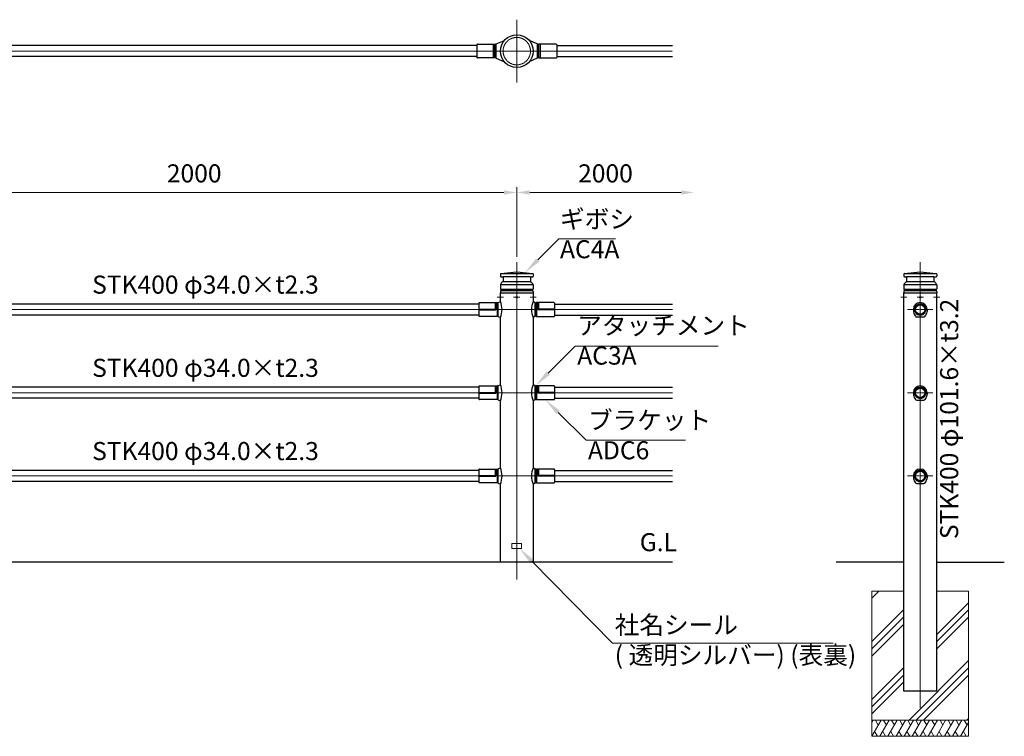
# Model space of a CAD drawing. Units: millimetres. Extents: x 141210 to 147588, y 50330 to 53685.
# Drawn here: x 144536 to 147588, y 51463 to 53685 of the extents above; entities that cross this region are included whole.
import ezdxf

# ---------------------------------------------------------------- set-up
doc = ezdxf.new("R2010")
doc.units = ezdxf.units.MM
doc.linetypes.add('AM_ISO02W050', pattern=[7.5, 6, -1.5])
doc.linetypes.add('AM_ISO08W050', pattern=[18, 12, -1.5, 3, -1.5])
for name, color, linetype, lineweight in [('AM_0', 7, 'Continuous', 30), ('AM_3', 6, 'AM_ISO02W050', 15), ('AM_5', 3, 'Continuous', 15), ('AM_7', 4, 'AM_ISO08W050', 15), ('AM_8', 1, 'Continuous', 13)]:
    doc.layers.add(name, color=color, linetype=linetype, lineweight=lineweight)
doc.styles.add('ACISOTS', font='isocp.shx', dxfattribs={"height": 1, "bigfont": 'extfont.shx'})
doc.styles.get("Standard").update_dxf_attribs({"font": 'ISOCP.SHX', "bigfont": 'EXTFONT.SHX'})
doc.dimstyles.new('AM_ISO$0', dxfattribs={"dimtxt": 3.5, "dimasz": 2.5, "dimexe": 1, "dimexo": 1, "dimgap": 1.5, "dimtad": 1, "dimdsep": 46, "dimtxsty": 'STANDARD', "dimcen": 0, "dimclrd": 256, "dimclre": 256, "dimclrt": 2, "dimadec": 0, "dimazin": 2, "dimtp": 0.1, "dimtm": 0.1, "dimtfac": 0.71, "dimtmove": 0, "dimatfit": 3, "dimfxl": 1, "dimlwd": -1, "dimlwe": -1, "dimarcsym": 0})

# ---------------------------------------------------------------- blocks, each defined once
blk = doc.blocks.new('*D410')
at = {"layer": 'AM_5'}
for p, q in [((144077, 52949.5), (144077, 53165.2)), ((144117, 53149.2), (146037, 53149.2)), ((146077, 52949.5), (146077, 53165.2))]:
    blk.add_line(p, q, dxfattribs=at)
for points in [[(144117, 53155.9), (144117, 53142.5), (144077, 53149.2)], [(146037, 53155.9), (146037, 53142.5), (146077, 53149.2)]]:
    blk.add_solid(points, dxfattribs=at)
at = {"layer": 'Defpoints', "color": 0}
for p in [(146077, 53149.2), (144077, 52933.5), (146077, 52933.5)]:
    blk.add_point(p, dxfattribs=at)
at = {"layer": 'AM_5', "color": 2, "insert": (145077, 53201.2), "char_height": 56, "attachment_point": 5}
blk.add_mtext('2000', dxfattribs=at)
blk = doc.blocks.new('*D411')
at = {"layer": 'AM_5'}
for p, q in [((146077, 52949.5), (146077, 53165.2)), ((146117, 53149.2), (146586.7, 53149.2))]:
    blk.add_line(p, q, dxfattribs=at)
for points in [[(146117, 53155.9), (146117, 53142.5), (146077, 53149.2)], [(146586.7, 53155.9), (146586.7, 53142.5), (146626.7, 53149.2)]]:
    blk.add_solid(points, dxfattribs=at)
at = {"layer": 'Defpoints', "color": 0}
for p in [(146626.7, 53149.2), (146626.7, 53149.2), (146077, 52933.5)]:
    blk.add_point(p, dxfattribs=at)
at = {"layer": 'AM_5', "color": 2, "insert": (146351.9, 53201.2), "char_height": 56, "attachment_point": 5}
blk.add_mtext('2000', dxfattribs=at)
blk = doc.blocks.new('*S561')
at = {"layer": 'AM_5', "linetype": 'Continuous'}
for p, q in [((146373.7, 51751.8), (146124, 52005.9)), ((147058.2, 51751.8), (146373.7, 51751.8))]:
    blk.add_line(p, q, dxfattribs=at)
blk.add_trace([(146129.2, 52011.1), (146118.7, 52000.8), (146084.7, 52045.9)], dxfattribs=at)
at = {"layer": 'AM_5', "color": 2, "insert": (146380.6, 51669.8), "char_height": 56, "attachment_point": 7, "style": 'ACISOTS'}
blk.add_mtext('社名シール\\P( 透明シルバー) (表裏)', dxfattribs=at)
blk = doc.blocks.new('*S562')
at = {"layer": 'AM_5', "linetype": 'Continuous'}
for p, q in [((146207.3, 53005.2), (146142.1, 52940)), ((146382.7, 53005.2), (146207.3, 53005.2))]:
    blk.add_line(p, q, dxfattribs=at)
blk.add_trace([(146136.9, 52945.2), (146147.3, 52934.8), (146102.5, 52900.4)], dxfattribs=at)
at = {"layer": 'AM_5', "color": 2, "insert": (146211, 52927.8), "char_height": 56, "attachment_point": 7, "style": 'ACISOTS'}
blk.add_mtext('ギボシ\\PAC4A', dxfattribs=at)
blk = doc.blocks.new('*S563')
at = {"layer": 'AM_5', "linetype": 'Continuous'}
for p, q in [((146291.6, 52381), (146205.1, 52467.5)), ((146600.1, 52381), (146291.6, 52381))]:
    blk.add_line(p, q, dxfattribs=at)
blk.add_trace([(146210.4, 52472.7), (146199.9, 52462.3), (146165.6, 52507.1)], dxfattribs=at)
at = {"layer": 'AM_5', "color": 2, "insert": (146297.7, 52304.6), "char_height": 56, "attachment_point": 7, "style": 'ACISOTS'}
blk.add_mtext('ブラケット\\PADC6', dxfattribs=at)
blk = doc.blocks.new('*S564')
at = {"layer": 'AM_5', "linetype": 'Continuous'}
for p, q in [((146258.2, 52673), (146174.5, 52589.3)), ((146701.2, 52673), (146258.2, 52673))]:
    blk.add_line(p, q, dxfattribs=at)
blk.add_trace([(146169.3, 52594.5), (146179.7, 52584.1), (146134.9, 52549.7)], dxfattribs=at)
at = {"layer": 'AM_5', "color": 2, "insert": (146264.4, 52598.1), "char_height": 56, "attachment_point": 7, "style": 'ACISOTS'}
blk.add_mtext('アタッチメント\\PAC3A', dxfattribs=at)

msp = doc.modelspace()

# ---------------------------------------------------------------- hatches: boundary and pattern name
at = {"layer": 'AM_8'}
h = msp.add_hatch(dxfattribs=at)
h.set_pattern_fill('_U', color=256, scale=2.5, angle=45, style=0, pattern_type=0)
h.set_pattern_definition([(45, (53920.7043, 17907.071), (-1.76776695, 1.76776695), [])])
edge = h.paths.add_edge_path()
edge.add_arc((147327.66676836, 52786.37790567), 17.00000025, 191.4591559026, 502.3576002188)
edge.add_arc((147327.66676836, 52786.37790567), 17.00000025, 142.3576002188, 191.4591559026)
edge = h.paths.add_edge_path(flags=16)
edge.add_arc((147327.66676836, 52786.37790567), 14.70000025, -217.6423997812, 11.4591559026, ccw=False)
edge.add_arc((147327.66676836, 52786.37790567), 14.70000025, 11.4591559026, 142.3576002188, ccw=False)
h = msp.add_hatch(dxfattribs=at)
h.set_pattern_fill('_U', color=256, scale=2.5, angle=45, style=0, pattern_type=0)
h.set_pattern_definition([(45, (53920.7194, 17649.0755), (-1.76776695, 1.76776695), [])])
edge = h.paths.add_edge_path()
edge.add_arc((147327.68192185, 52528.38251041), 17.00000025, 191.4591559026, 502.3576002188)
edge.add_arc((147327.68192185, 52528.38251041), 17.00000025, 142.3576002188, 191.4591559026)
edge = h.paths.add_edge_path(flags=16)
edge.add_arc((147327.68192185, 52528.38251041), 14.70000025, -217.6423997812, 11.4591559026, ccw=False)
edge.add_arc((147327.68192185, 52528.38251041), 14.70000025, 11.4591559026, 142.3576002188, ccw=False)
h = msp.add_hatch(dxfattribs=at)
h.set_pattern_fill('_U', color=256, scale=2.5, angle=45, style=0, pattern_type=0)
h.set_pattern_definition([(45, (53920.7346, 17391.0755), (-1.76776695, 1.76776695), [])])
edge = h.paths.add_edge_path()
edge.add_arc((147327.6970756, 52270.3825113), 17.00000025, 191.4591559026, 502.3576002188)
edge.add_arc((147327.6970756, 52270.3825113), 17.00000025, 142.3576002188, 191.4591559026)
edge = h.paths.add_edge_path(flags=16)
edge.add_arc((147327.6970756, 52270.3825113), 14.70000025, -217.6423997812, 11.4591559026, ccw=False)
edge.add_arc((147327.6970756, 52270.3825113), 14.70000025, 11.4591559026, 142.3576002188, ccw=False)
h = msp.add_hatch(dxfattribs=at)
h.set_pattern_fill('PLAST', color=256, scale=20, angle=45, style=0)
h.set_pattern_definition([(45, (93130.53, 1e-11), (-89.80256, 89.80256), []), (45, (93119.3, 11.23), (-89.80256, 89.80256), []), (45, (93108.08, 22.45), (-89.80256, 89.80256), [])])
h.paths.add_polyline_path([(147177.66676836, 51913.37330042), (147177.66676836, 51513.37330042), (147477.66676836, 51513.37330042), (147477.66676836, 51913.37330042), (147378.46676836, 51913.37330042), (147378.46676836, 51603.37330042), (147276.86676836, 51603.37330042), (147276.86676836, 51913.37330042)])

# ---------------------------------------------------------------- linework, layer by layer
at = {"layer": 'AM_0'}
for p, q in [((145953.38432323, 53604.39916572), (144200.68426795, 53604.39916572)), ((145953.38432323, 53606.6756855), (145953.38432323, 53568.09916267)), ((145955.38432323, 53608.6756855), (146009.38430797, 53608.6756855)), ((146004.38430502, 53607.67569332), (146003.38430395, 53608.6756944)), ((146005.3843061, 53608.69917255), (146004.38430502, 53607.69917148)), ((146011.38431172, 53606.69917584), (146009.38430947, 53608.69917792)), ((146011.38431172, 53606.69917584), (146009.38430947, 53608.69917792)), ((146013.38430742, 53609.53393063), (146011.38430672, 53606.6491638)), ((146013.38430373, 53609.53392112), (146038.70069605, 53620.73345957)), ((146140.68428745, 53609.53392112), (146115.36789513, 53620.73345957)), ((146140.68428377, 53609.53393063), (146142.68428446, 53606.6491638)), ((146142.68427947, 53606.69917584), (146144.68428171, 53608.69917792)), ((146142.68427947, 53606.69917584), (146144.68428171, 53608.69917792)), ((146198.68426795, 53608.6756855), (146144.68428321, 53608.6756855)), ((146148.68428508, 53608.69917255), (146149.68428616, 53607.69917148)), ((146149.68428616, 53607.67569332), (146150.68428724, 53608.6756944)), ((146200.68426795, 53606.6756855), (146200.68426795, 53568.09916267)), ((146200.68426795, 53604.39916572), (146559.92009673, 53604.39916572)), ((145953.38432323, 53570.39916572), (144200.68426795, 53570.39916572)), ((146011.3843172, 53568.09917403), (146009.38431496, 53566.09917195)), ((146011.3843172, 53568.09917403), (146009.38431496, 53566.09917195)), ((146013.38430871, 53565.26441128), (146011.38430801, 53568.14917812)), ((146140.68428248, 53565.26441128), (146142.68428318, 53568.14917812)), ((146142.68427399, 53568.09917403), (146144.68427623, 53566.09917195)), ((146142.68427399, 53568.09917403), (146144.68427623, 53566.09917195)), ((146200.68426795, 53570.39916572), (146559.92009673, 53570.39916572)), ((146009.38430797, 53566.09916267), (145955.38432323, 53566.09916267)), ((146004.38430502, 53567.12263813), (146003.38430395, 53566.12263705)), ((146005.3843061, 53566.09915889), (146004.38430502, 53567.09915997)), ((146013.38429033, 53565.26440623), (146038.70071021, 53554.0648556)), ((146140.68430086, 53565.26440623), (146115.36788098, 53554.0648556)), ((146144.68428321, 53566.09916267), (146198.68426795, 53566.09916267)), ((146148.68428508, 53566.09915889), (146149.68428616, 53567.09915997)), ((146149.68428616, 53567.12263813), (146150.68428724, 53566.12263705)), ((146027.80061359, 52897.58110242), (146076.80061359, 52903.34580842)), ((146124.03429559, 52897.37330042), (146030.03429559, 52897.37330042)), ((146077.26797759, 52903.34580842), (146126.26797759, 52897.58110242)), ((147278.43308636, 52897.58110242), (147327.43308636, 52903.34580842)), ((147374.66676836, 52897.37330042), (147280.66676836, 52897.37330042)), ((147327.90045036, 52903.34580842), (147376.90045036, 52897.58110242)), ((146026.03429559, 52895.59480142), (146026.03429559, 52890.15179942)), ((146027.80061359, 52888.16549842), (146032.76797759, 52887.58110242)), ((146119.53429559, 52887.37330042), (146034.53429559, 52887.37330042)), ((146034.53429559, 52885.59480142), (146034.53429559, 52873.56619142)), ((146119.53429559, 52872.37330042), (146034.53429559, 52872.37330042)), ((146119.53429559, 52885.59480142), (146119.53429559, 52873.56619142)), ((146121.30061359, 52887.58110242), (146126.26797759, 52888.16549842)), ((146128.03429559, 52895.59480142), (146128.03429559, 52890.15179942)), ((147276.66676836, 52895.59480142), (147276.66676836, 52890.15179942)), ((147278.43308636, 52888.16549842), (147283.40045036, 52887.58110242)), ((147370.16676836, 52887.37330042), (147285.16676836, 52887.37330042)), ((147285.16676836, 52885.59480142), (147285.16676836, 52873.56619142)), ((147370.16676836, 52872.37330042), (147285.16676836, 52872.37330042)), ((147370.16676836, 52885.59480142), (147370.16676836, 52873.56619142)), ((147371.93308636, 52887.58110242), (147376.90045036, 52888.16549842)), ((147378.66676836, 52895.59480142), (147378.66676836, 52890.15179942)), ((146026.03429559, 52863.37330042), (146026.03429559, 52850.37330042)), ((146128.03429571, 52863.37330042), (146026.03429559, 52863.37330042)), ((146026.03429559, 52842.37330042), (146026.03429559, 52838.37330042)), ((146026.03429559, 52838.37330042), (146128.03429559, 52838.37330042)), ((146026.23429559, 52811.38350314), (146026.23429559, 52838.37330042)), ((146028.03429559, 52848.37330042), (146028.03429559, 52844.37330042)), ((146126.03429559, 52848.37330042), (146028.03429559, 52848.37330042)), ((146126.03429559, 52844.37330042), (146028.03429559, 52844.37330042)), ((146126.03429559, 52848.37330042), (146126.03429559, 52844.37330042)), ((146127.83429559, 52838.37330042), (146127.83429559, 52811.38350314)), ((146128.03429559, 52863.37330042), (146128.03429559, 52850.37330042)), ((146128.03429559, 52842.37330042), (146128.03429559, 52838.37330042)), ((147276.66676836, 52863.37330042), (147276.66676836, 52850.37330042)), ((147378.66676848, 52863.37330042), (147276.66676836, 52863.37330042)), ((147276.66676836, 52842.37330042), (147276.66676836, 52838.37330042)), ((147276.66676836, 52838.37330042), (147378.66676836, 52838.37330042)), ((147278.66676836, 52848.37330042), (147278.66676836, 52844.37330042)), ((147376.66676836, 52848.37330042), (147278.66676836, 52848.37330042)), ((147376.66676836, 52844.37330042), (147278.66676836, 52844.37330042)), ((147376.66676836, 52848.37330042), (147376.66676836, 52844.37330042)), ((147378.66676836, 52863.37330042), (147378.66676836, 52850.37330042)), ((147378.66676836, 52842.37330042), (147378.66676836, 52838.37330042)), ((145959.73429559, 52805.64982042), (145959.73429559, 52767.07330042)), ((145961.73429559, 52807.64982042), (146009.73428559, 52807.64982042)), ((146010.73427559, 52806.64983042), (146009.73427559, 52807.64983042)), ((146009.73428559, 52807.64982042), (146009.73428559, 52787.37330042)), ((146011.73428559, 52807.67331042), (146010.73427559, 52806.67331042)), ((146010.73428559, 52806.67330042), (146010.73428559, 52786.37330042)), ((146011.73428559, 52807.67330042), (146011.73428559, 52785.37330042)), ((146011.73428559, 52807.67330042), (146015.73428559, 52807.67330042)), ((146017.73428559, 52805.67331042), (146015.73428559, 52807.67331042)), ((146015.73428559, 52807.67330042), (146015.73428559, 52765.07330042)), ((146017.73428559, 52767.07330042), (146017.73428559, 52805.67331042)), ((146019.73429559, 52808.50805042), (146017.73429559, 52805.62329042)), ((146019.73427559, 52808.50806042), (146026.23428559, 52811.38355042)), ((146019.73428559, 52764.23853042), (146019.73428559, 52808.50807042)), ((146134.33431559, 52808.50806042), (146127.83430559, 52811.38355042)), ((146134.33429559, 52808.50805042), (146136.33429559, 52805.62329042)), ((146134.33430559, 52764.23853042), (146134.33430559, 52808.50807042)), ((146136.33430559, 52805.67331042), (146138.33430559, 52807.67331042)), ((146136.33430559, 52767.07330042), (146136.33430559, 52805.67331042)), ((146138.33430559, 52807.67330042), (146138.33430559, 52765.07330042)), ((146142.33430559, 52807.67330042), (146138.33430559, 52807.67330042)), ((146142.33430559, 52807.67331042), (146143.33431559, 52806.67331042)), ((146142.33430559, 52807.67330042), (146142.33430559, 52785.37330042)), ((146143.33430559, 52806.67330042), (146143.33430559, 52786.37330042)), ((146143.33431559, 52806.64983042), (146144.33431559, 52807.64983042)), ((146192.33429559, 52807.64982042), (146144.33430559, 52807.64982042)), ((146144.33430559, 52807.64982042), (146144.33430559, 52787.37330042)), ((146194.33429559, 52805.64982042), (146194.33429559, 52767.07330042)), ((145959.73429559, 52803.37330042), (144194.33429559, 52803.37330042)), ((145959.73429559, 52787.37330042), (146009.73428559, 52787.37330042)), ((145959.73429559, 52786.37330042), (146010.73428559, 52786.37330042)), ((145959.73429559, 52785.37330042), (146011.73428559, 52785.37330042)), ((146009.73428559, 52787.37330042), (146011.73428559, 52785.37330042)), ((146144.33430559, 52787.37330042), (146142.33430559, 52785.37330042)), ((146194.33429559, 52785.37330042), (146142.33430559, 52785.37330042)), ((146194.33429559, 52786.37330042), (146143.33430559, 52786.37330042)), ((146194.33429559, 52787.37330042), (146144.33430559, 52787.37330042)), ((146194.33429559, 52803.37330042), (146559.92009673, 52803.37330042)), ((147306.39670915, 52785.3733162), (147307.39671015, 52786.3733172)), ((147306.39671415, 52785.3733062), (147306.39671415, 52780.4623852)), ((147306.39673015, 52787.3732962), (147308.87324415, 52784.8967832)), ((147307.37322715, 52786.3733022), (147310.37322715, 52786.3733022)), ((147307.37322715, 52786.3733022), (147310.37322715, 52786.3733022)), ((147310.37322715, 52785.3967862), (147308.37322715, 52785.3967862)), ((147310.43636815, 52784.8967862), (147308.87322715, 52784.8967862)), ((147344.91010815, 52784.8967862), (147346.47323315, 52784.8967862)), ((147347.97323315, 52786.3733022), (147344.97323315, 52786.3733022)), ((147347.97323315, 52786.3733022), (147344.97323315, 52786.3733022)), ((147344.97323315, 52785.3967862), (147346.97323315, 52785.3967862)), ((147348.94975015, 52787.3733042), (147346.47323415, 52784.8967882)), ((147348.94975015, 52785.3733022), (147347.94974915, 52786.3733032)), ((147348.94974615, 52785.3733062), (147348.94974615, 52780.4623852)), ((145959.73429559, 52769.37330042), (144194.33429559, 52769.37330042)), ((146015.73428559, 52765.07330042), (145961.73429559, 52765.07330042)), ((146017.73429559, 52767.07331042), (146015.73428559, 52765.07331042)), ((146019.73429559, 52764.23854042), (146017.73429559, 52767.12330042)), ((146019.73429559, 52764.23854042), (146026.23428559, 52761.44599432)), ((146134.33429559, 52764.23854042), (146127.83430559, 52761.44599432)), ((146134.33429559, 52764.23854042), (146136.33429559, 52767.12330042)), ((146136.33429559, 52767.07331042), (146138.33430559, 52765.07331042)), ((146138.33430559, 52765.07330042), (146192.33429559, 52765.07330042)), ((146194.33429559, 52769.37330042), (146559.92009673, 52769.37330042)), ((147316.64329915, 52763.5732992), (147338.70316215, 52763.5732992)), ((145959.73429559, 52545.37330042), (144194.33429559, 52545.37330042)), ((145959.73429559, 52547.64982042), (145959.73429559, 52509.07330042)), ((145961.73429559, 52549.64982042), (146009.73428559, 52549.64982042)), ((146010.73427559, 52548.64983042), (146009.73427559, 52549.64983042)), ((146009.73428559, 52549.64982042), (146009.73428559, 52529.37330042)), ((146011.73428559, 52549.67331042), (146010.73427559, 52548.67331042)), ((146010.73428559, 52548.67330042), (146010.73428559, 52528.37330042)), ((146011.73428559, 52549.67330042), (146011.73428559, 52527.37330042)), ((146011.73428559, 52549.67330042), (146015.73428559, 52549.67330042)), ((146017.73428559, 52547.67331042), (146015.73428559, 52549.67331042)), ((146015.73428559, 52549.67330042), (146015.73428559, 52507.07330042)), ((146017.73428559, 52509.07330042), (146017.73428559, 52547.67331042)), ((146019.73429559, 52550.50805042), (146017.73429559, 52547.62329042)), ((146019.73427559, 52550.50806042), (146026.23428559, 52553.38355042)), ((146019.73428559, 52506.23853042), (146019.73428559, 52550.50807042)), ((146134.33431559, 52550.50806042), (146127.83430559, 52553.38355042)), ((146134.33429559, 52550.50805042), (146136.33429559, 52547.62329042)), ((146134.33430559, 52506.23853042), (146134.33430559, 52550.50807042)), ((146136.33430559, 52547.67331042), (146138.33430559, 52549.67331042)), ((146136.33430559, 52509.07330042), (146136.33430559, 52547.67331042)), ((146138.33430559, 52549.67330042), (146138.33430559, 52507.07330042)), ((146142.33430559, 52549.67330042), (146138.33430559, 52549.67330042)), ((146142.33430559, 52549.67331042), (146143.33431559, 52548.67331042)), ((146142.33430559, 52549.67330042), (146142.33430559, 52527.37330042)), ((146143.33430559, 52548.67330042), (146143.33430559, 52528.37330042)), ((146143.33431559, 52548.64983042), (146144.33431559, 52549.64983042)), ((146192.33429559, 52549.64982042), (146144.33430559, 52549.64982042)), ((146144.33430559, 52549.64982042), (146144.33430559, 52529.37330042)), ((146194.33429559, 52547.64982042), (146194.33429559, 52509.07330042)), ((146194.33429559, 52545.37330042), (146559.92009673, 52545.37330042)), ((145959.73429559, 52511.37330042), (144194.33429559, 52511.37330042)), ((145959.73429559, 52529.37330042), (146009.73428559, 52529.37330042)), ((145959.73429559, 52528.37330042), (146010.73428559, 52528.37330042)), ((145959.73429559, 52527.37330042), (146011.73428559, 52527.37330042)), ((146015.73428559, 52507.07330042), (145961.73429559, 52507.07330042)), ((146009.73428559, 52529.37330042), (146011.73428559, 52527.37330042)), ((146017.73429559, 52509.07331042), (146015.73428559, 52507.07331042)), ((146019.73429559, 52506.23854042), (146017.73429559, 52509.12330042)), ((146019.73429559, 52506.23854042), (146026.23428559, 52503.44599432)), ((146134.33429559, 52506.23854042), (146127.83430559, 52503.44599432)), ((146134.33429559, 52506.23854042), (146136.33429559, 52509.12330042)), ((146136.33429559, 52509.07331042), (146138.33430559, 52507.07331042)), ((146138.33430559, 52507.07330042), (146192.33429559, 52507.07330042)), ((146144.33430559, 52529.37330042), (146142.33430559, 52527.37330042)), ((146194.33429559, 52527.37330042), (146142.33430559, 52527.37330042)), ((146194.33429559, 52528.37330042), (146143.33430559, 52528.37330042)), ((146194.33429559, 52529.37330042), (146144.33430559, 52529.37330042)), ((146194.33429559, 52511.37330042), (146559.92009673, 52511.37330042)), ((147306.41186263, 52527.37792094), (147307.41186363, 52528.37792194)), ((147306.41186763, 52527.37791094), (147306.41186763, 52522.46698994)), ((147306.41188363, 52529.37790094), (147308.88839763, 52526.90138794)), ((147307.38838063, 52528.37790694), (147310.38838063, 52528.37790694)), ((147307.38838063, 52528.37790694), (147310.38838063, 52528.37790694)), ((147310.38838063, 52527.40139094), (147308.38838063, 52527.40139094)), ((147310.45152163, 52526.90139094), (147308.88838063, 52526.90139094)), ((147316.65845263, 52505.57790394), (147338.71831563, 52505.57790394)), ((147344.92526163, 52526.90139094), (147346.48838663, 52526.90139094)), ((147347.98838663, 52528.37790694), (147344.98838663, 52528.37790694)), ((147347.98838663, 52528.37790694), (147344.98838663, 52528.37790694)), ((147344.98838663, 52527.40139094), (147346.98838663, 52527.40139094)), ((147348.96490363, 52529.37790894), (147346.48838763, 52526.90139294)), ((147348.96490363, 52527.37790694), (147347.96490263, 52528.37790794)), ((147348.96489963, 52527.37791094), (147348.96489963, 52522.46698994)), ((145959.73429559, 52287.37330042), (144194.33429559, 52287.37330042)), ((145959.73429559, 52289.64982042), (145959.73429559, 52251.07330042)), ((145961.73429559, 52291.64982042), (146009.73428559, 52291.64982042)), ((146010.73427559, 52290.64983042), (146009.73427559, 52291.64983042)), ((146009.73428559, 52291.64982042), (146009.73428559, 52271.37330042)), ((146011.73428559, 52291.67331042), (146010.73427559, 52290.67331042)), ((146010.73428559, 52290.67330042), (146010.73428559, 52270.37330042)), ((146011.73428559, 52291.67330042), (146011.73428559, 52269.37330042)), ((146011.73428559, 52291.67330042), (146015.73428559, 52291.67330042)), ((146017.73428559, 52289.67331042), (146015.73428559, 52291.67331042)), ((146015.73428559, 52291.67330042), (146015.73428559, 52249.07330042)), ((146017.73428559, 52251.07330042), (146017.73428559, 52289.67331042)), ((146019.73429559, 52292.50805042), (146017.73429559, 52289.62329042)), ((146019.73427559, 52292.50806042), (146026.23428559, 52295.38355042)), ((146019.73428559, 52248.23853042), (146019.73428559, 52292.50807042)), ((146134.33431559, 52292.50806042), (146127.83430559, 52295.38355042)), ((146134.33429559, 52292.50805042), (146136.33429559, 52289.62329042)), ((146134.33430559, 52248.23853042), (146134.33430559, 52292.50807042)), ((146136.33430559, 52289.67331042), (146138.33430559, 52291.67331042)), ((146136.33430559, 52251.07330042), (146136.33430559, 52289.67331042)), ((146138.33430559, 52291.67330042), (146138.33430559, 52249.07330042)), ((146142.33430559, 52291.67330042), (146138.33430559, 52291.67330042)), ((146142.33430559, 52291.67331042), (146143.33431559, 52290.67331042)), ((146142.33430559, 52291.67330042), (146142.33430559, 52269.37330042)), ((146143.33430559, 52290.67330042), (146143.33430559, 52270.37330042)), ((146143.33431559, 52290.64983042), (146144.33431559, 52291.64983042)), ((146192.33429559, 52291.64982042), (146144.33430559, 52291.64982042)), ((146144.33430559, 52291.64982042), (146144.33430559, 52271.37330042)), ((146194.33429559, 52289.64982042), (146194.33429559, 52251.07330042)), ((146194.33429559, 52287.37330042), (146559.92009673, 52287.37330042)), ((145959.73429559, 52271.37330042), (146009.73428559, 52271.37330042)), ((145959.73429559, 52270.37330042), (146010.73428559, 52270.37330042)), ((145959.73429559, 52269.37330042), (146011.73428559, 52269.37330042)), ((146009.73428559, 52271.37330042), (146011.73428559, 52269.37330042)), ((146144.33430559, 52271.37330042), (146142.33430559, 52269.37330042)), ((146194.33429559, 52269.37330042), (146142.33430559, 52269.37330042)), ((146194.33429559, 52270.37330042), (146143.33430559, 52270.37330042)), ((146194.33429559, 52271.37330042), (146144.33430559, 52271.37330042)), ((147306.42701638, 52269.37792183), (147307.42701738, 52270.37792283)), ((147306.42702138, 52269.37791183), (147306.42702138, 52264.46699083)), ((147306.42703738, 52271.37790183), (147308.90355138, 52268.90138883)), ((147307.40353438, 52270.37790783), (147310.40353438, 52270.37790783)), ((147307.40353438, 52270.37790783), (147310.40353438, 52270.37790783)), ((147310.40353438, 52269.40139183), (147308.40353438, 52269.40139183)), ((147310.46667538, 52268.90139183), (147308.90353438, 52268.90139183)), ((147344.94041538, 52268.90139183), (147346.50354038, 52268.90139183)), ((147348.00354038, 52270.37790783), (147345.00354038, 52270.37790783)), ((147348.00354038, 52270.37790783), (147345.00354038, 52270.37790783)), ((147345.00354038, 52269.40139183), (147347.00354038, 52269.40139183)), ((147348.98005738, 52271.37790983), (147346.50354138, 52268.90139383)), ((147348.98005738, 52269.37790783), (147347.98005638, 52270.37790883)), ((147348.98005338, 52269.37791183), (147348.98005338, 52264.46699083)), ((145959.73429559, 52253.37330042), (144194.33429559, 52253.37330042)), ((146015.73428559, 52249.07330042), (145961.73429559, 52249.07330042)), ((146017.73429559, 52251.07331042), (146015.73428559, 52249.07331042)), ((146019.73429559, 52248.23854042), (146017.73429559, 52251.12330042)), ((146019.73429559, 52248.23854042), (146026.23428559, 52245.44599432)), ((146134.33429559, 52248.23854042), (146127.83430559, 52245.44599432)), ((146134.33429559, 52248.23854042), (146136.33429559, 52251.12330042)), ((146136.33429559, 52251.07331042), (146138.33430559, 52249.07331042)), ((146138.33430559, 52249.07330042), (146192.33429559, 52249.07330042)), ((146194.33429559, 52253.37330042), (146559.92009673, 52253.37330042)), ((147316.67360638, 52247.57790483), (147338.73346938, 52247.57790483)), ((146559.92009673, 52003.37330042), (142127.83430797, 52003.37330042)), ((147276.86675598, 52003.37330042), (147066.99291322, 52003.37330042)), ((147378.46678074, 52003.37330042), (147588.34062351, 52003.37330042))]:
    msp.add_line(p, q, dxfattribs=at)
at = {"layer": 'AM_0', "lineweight": 15}
for p, q in [((146003.38430797, 53608.6756855), (146003.38430797, 53566.09916267)), ((146004.38430797, 53607.69916878), (146004.38430797, 53567.12264108)), ((146005.38430797, 53608.69916878), (146005.38430797, 53566.09916267)), ((146009.38430797, 53608.69916878), (146009.38430797, 53566.09916267)), ((146011.38431172, 53606.69917584), (146011.3843172, 53568.09917403)), ((146013.38429559, 53609.53393135), (146013.38429559, 53565.2644001)), ((146140.68429559, 53609.53393135), (146140.68429559, 53565.2644001)), ((146142.68427947, 53606.69917584), (146142.68427399, 53568.09917403)), ((146144.68428321, 53608.69916878), (146144.68428321, 53566.09916267)), ((146148.68428321, 53608.69916878), (146148.68428321, 53566.09916267)), ((146149.68428321, 53607.69916878), (146149.68428321, 53567.12264108)), ((146150.68428321, 53608.6756855), (146150.68428321, 53566.09916267))]:
    msp.add_line(p, q, dxfattribs=at)
at = {"layer": 'AM_0', "lineweight": 20}
for p, q in [((146076.3119999, 52825.62362459), (146075.5901249, 52824.37330042)), ((146075.5901249, 52824.37330042), (146076.3119999, 52823.12297624)), ((146077.7557499, 52825.62362459), (146076.3119999, 52825.62362459)), ((146076.3119999, 52823.12297624), (146077.7557499, 52823.12297624)), ((146076.3119999, 52823.12297624), (146077.7557499, 52823.12297624)), ((146078.4776249, 52824.37330042), (146077.7557499, 52825.62362459)), ((146077.7557499, 52823.12297624), (146078.4776249, 52824.37330042)), ((147326.94447267, 52825.62362459), (147326.22259767, 52824.37330042)), ((147326.22259767, 52824.37330042), (147326.94447267, 52823.12297624)), ((147328.38822267, 52825.62362459), (147326.94447267, 52825.62362459)), ((147326.94447267, 52823.12297624), (147328.38822267, 52823.12297624)), ((147329.11009767, 52824.37330042), (147328.38822267, 52825.62362459)), ((147328.38822267, 52823.12297624), (147329.11009767, 52824.37330042)), ((146062.03429559, 52060.87330042), (146062.03429559, 52045.87330042)), ((146092.03429559, 52060.87330042), (146062.03429559, 52060.87330042)), ((146062.03429559, 52045.87330042), (146092.03429559, 52045.87330042)), ((146092.03429559, 52045.87330042), (146092.03429559, 52060.87330042)), ((147177.66676836, 51913.37330042), (147276.86676836, 51913.37330042)), ((147177.66676836, 51463.37330042), (147177.66676836, 51913.37330042)), ((147378.46676836, 51913.37330042), (147477.66676836, 51913.37330042)), ((147477.66676836, 51913.37330042), (147477.66676836, 51463.37330042)), ((147477.66676836, 51513.37330042), (147177.66676836, 51513.37330042)), ((147477.66676836, 51463.37330042), (147177.66676836, 51463.37330042))]:
    msp.add_line(p, q, dxfattribs=at)
at = {"layer": 'AM_0'}
for points in [[(147378.46676836, 52838.37330042), (147378.46676836, 51603.37330042), (147276.86676836, 51603.37330042), (147276.86676836, 52838.37330042)], [(146026.23429559, 52553.38350314), (146026.23429559, 52761.44601735)], [(146127.83429559, 52761.44601735), (146127.83429559, 52553.38350314)], [(146026.23429559, 52295.38350314), (146026.23429559, 52503.44601735)], [(146127.83429559, 52503.44601735), (146127.83429559, 52295.38350314)], [(146026.23429559, 52003.37330042), (146026.23429559, 52245.44601345)], [(146127.83429559, 52245.44601345), (146127.83429559, 52003.37330042)]]:
    msp.add_lwpolyline(points, dxfattribs=at)
for centre, radius in [((146077.03429559, 53587.39916572), 50.8), ((147327.66676836, 52786.37790567), 17.00000025), ((147327.66676836, 52786.37790567), 14.70000025), ((147327.68192185, 52528.38251041), 17.00000025), ((147327.68192185, 52528.38251041), 14.70000025), ((147327.6970756, 52270.3825113), 17.00000025), ((147327.6970756, 52270.3825113), 14.70000025)]:
    msp.add_circle(centre, radius, dxfattribs=at)
at = {"layer": 'AM_0', "lineweight": 20}
for centre, radius in [((146077.0338749, 52824.37330042), 2.5), ((146077.0338749, 52824.37330042), 1.44375), ((147327.66634767, 52824.37330042), 2.5), ((147327.66634767, 52824.37330042), 1.44375)]:
    msp.add_circle(centre, radius, dxfattribs=at)
at = {"layer": 'AM_0'}
for centre, radius, start, end in [((145955.38432323, 53606.6756855), 2, 89.9999974954, 180), ((146198.68426795, 53606.6756855), 2, 0, 90.0000025046), ((145955.38432323, 53568.09916267), 2, 180, 270.0000025046), ((146198.68426795, 53568.09916267), 2, 269.9999974954, 0), ((146028.03429559, 52895.59480142), 2, 96.709837, 180), ((146077.03429559, 52901.35950742), 2, 83.290163, 96.709837), ((146126.03429559, 52895.59480142), 2, 0, 83.290163), ((147278.66676836, 52895.59480142), 2, 96.709837, 180), ((147327.66676836, 52901.35950742), 2, 83.290163, 96.709837), ((147376.66676836, 52895.59480142), 2, 0, 83.290163), ((146042.57248459, 52856.26778842), 18, 120.1264090001, 156.7495750005), ((146028.03429559, 52890.15179942), 2, 180, 263.290163), ((146032.53429559, 52885.59480142), 2, 0, 83.290163), ((146032.53429559, 52873.56619142), 2, 300.1264090001, 0), ((146121.53429559, 52885.59480142), 2, 96.709837, 180), ((146121.53429559, 52873.56619142), 2, 180, 239.8735909999), ((146111.49610659, 52856.26778842), 18, 23.2504249995, 59.8735909999), ((146126.03429559, 52890.15179942), 2, 276.709837, 0), ((147293.20495736, 52856.26778842), 18, 120.1264090001, 156.7495750005), ((147278.66676836, 52890.15179942), 2, 180, 263.290163), ((147283.16676836, 52885.59480142), 2, 0, 83.290163), ((147283.16676836, 52873.56619142), 2, 300.1264090001, 0), ((147372.16676836, 52885.59480142), 2, 96.709837, 180), ((147372.16676836, 52873.56619142), 2, 180, 239.8735909999), ((147362.12857936, 52856.26778842), 18, 23.2504249995, 59.8735909999), ((147376.66676836, 52890.15179942), 2, 276.709837, 0), ((146028.03429559, 52850.37330042), 2, 180, 270), ((146028.03429559, 52842.37330042), 2, 90, 180), ((146126.03429559, 52850.37330042), 2, 270, 0), ((146126.03429559, 52842.37330042), 2, 0, 90), ((147278.66676836, 52850.37330042), 2, 180, 270), ((147278.66676836, 52842.37330042), 2, 90, 180), ((147376.66676836, 52850.37330042), 2, 270, 0), ((147376.66676836, 52842.37330042), 2, 0, 90), ((145961.73429559, 52805.64982042), 2, 89.9999970018, 180), ((145968.72539953, 52786.41476024), 62.69538459, 336.5308491804, 23.4691831528), ((146185.34319166, 52786.41476024), 62.69538459, 156.5308168477, 203.469150819), ((146192.33429559, 52805.64982042), 2, 0, 90.0000029999), ((147327.67323015, 52786.3733022), 21.300003, 2.6909310002, 177.3090739999), ((147314.39671415, 52780.4623852), 8, 180, 190.49122), ((147336.58651115, 52784.5715042), 30.567054, 190.49122, 218.7361659999), ((147327.67323015, 52786.3733022), 17.300003, 90, 270.0000009997), ((147327.67323015, 52786.3733022), 17.300003, 269.9999969993, 90), ((147318.75995015, 52784.5715042), 30.567054, 321.2638340001, 349.50878), ((147340.94974615, 52780.4623852), 8, 349.50878, 0), ((145961.73429559, 52767.07330042), 2, 180, 270.0000030015), ((146192.33429559, 52767.07330042), 2, 269.9999970001, 0), ((147316.64329915, 52768.5732992), 5, 218.7361659999, 270), ((147338.70316215, 52768.5732992), 5, 270, 321.2638340001), ((145961.73429559, 52547.64982042), 2, 89.9999970018, 180), ((145968.72539953, 52528.41476024), 62.69538459, 336.5308491804, 23.4691831528), ((146185.34319166, 52528.41476024), 62.69538459, 156.5308168477, 203.469150819), ((146192.33429559, 52547.64982042), 2, 0, 90.0000029999), ((147327.68838363, 52528.37790694), 21.300003, 2.6909310002, 177.3090739999), ((147327.68838363, 52528.37790694), 17.300003, 90, 270.0000009997), ((147327.68838363, 52528.37790694), 17.300003, 269.9999969993, 90), ((145961.73429559, 52509.07330042), 2, 180, 270.0000030015), ((146192.33429559, 52509.07330042), 2, 269.9999970001, 0), ((147314.41186763, 52522.46698994), 8, 180, 190.49122), ((147336.60166463, 52526.57610894), 30.567054, 190.49122, 218.7361659999), ((147316.65845263, 52510.57790394), 5, 218.7361659999, 270), ((147338.71831563, 52510.57790394), 5, 270, 321.2638340001), ((147318.77510363, 52526.57610894), 30.567054, 321.2638340001, 349.50878), ((147340.96489963, 52522.46698994), 8, 349.50878, 0), ((145961.73429559, 52289.64982042), 2, 89.9999970018, 180), ((145968.72539953, 52270.41476024), 62.69538459, 336.5308491804, 23.4691831528), ((146185.34319166, 52270.41476024), 62.69538459, 156.5308168477, 203.469150819), ((146192.33429559, 52289.64982042), 2, 0, 90.0000029999), ((147327.70353738, 52270.37790783), 21.300003, 2.6909310002, 177.3090739999), ((147327.70353738, 52270.37790783), 17.300003, 90, 270.0000009997), ((147327.70353738, 52270.37790783), 17.300003, 269.9999969993, 90), ((147314.42702138, 52264.46699083), 8, 180, 190.49122), ((147336.61681838, 52268.57610983), 30.567054, 190.49122, 218.7361659999), ((147318.79025738, 52268.57610983), 30.567054, 321.2638340001, 349.50878), ((147340.98005338, 52264.46699083), 8, 349.50878, 0), ((145961.73429559, 52251.07330042), 2, 180, 270.0000030015), ((146192.33429559, 52251.07330042), 2, 269.9999970001, 0), ((147316.67360638, 52252.57790483), 5, 218.7361659999, 270), ((147338.73346938, 52252.57790483), 5, 270, 321.2638340001)]:
    msp.add_arc(centre, radius, start, end, dxfattribs=at)
at = {"layer": 'AM_3', "ltscale": 0.5}
msp.add_circle((146077.03429559, 53587.39916572), 42.5, dxfattribs=at)
at = {"layer": 'AM_7', "ltscale": 0.5}
for p, q in [((146077.03429559, 53684.84051117), (146077.03429559, 53489.95782028)), ((141996.23429559, 53587.39916572), (146559.92009673, 53587.39916572)), ((146077.03429559, 52933.4865829), (146077.03429559, 51949.80294773)), ((147327.66676836, 52933.4865829), (147327.66676836, 51551.6442179)), ((142077.03429559, 52786.37330042), (146559.92009673, 52786.37330042)), ((142077.03429559, 52528.37330042), (146559.92009673, 52528.37330042)), ((142077.03429559, 52270.37330042), (146559.92009673, 52270.37330042))]:
    msp.add_line(p, q, dxfattribs=at)
at = {"layer": 'AM_7', "ltscale": 0.3}
for p, q in [((146016.50143208, 52824.37330042), (146035.96629296, 52824.37330042)), ((146067.30144446, 52824.37330042), (146086.76630534, 52824.37330042)), ((146118.10145684, 52824.37330042), (146137.56631772, 52824.37330042)), ((147267.13390485, 52824.37330042), (147286.59876573, 52824.37330042)), ((147317.93391723, 52824.37330042), (147337.39877811, 52824.37330042)), ((147368.73392961, 52824.37330042), (147388.19879049, 52824.37330042)), ((147288.55875227, 52786.37560864), (147366.77478445, 52786.3802027)), ((147288.55875227, 52528.37560864), (147366.77478445, 52528.3802027)), ((147288.55875227, 52270.37560864), (147366.77478445, 52270.3802027))]:
    msp.add_line(p, q, dxfattribs=at)
at = {"layer": 'AM_8'}
for p, q in [((147177.66676836, 51506.67408044), (147181.53463473, 51513.37342139)), ((147177.66722301, 51463.37347754), (147206.53473328, 51513.37347112)), ((147189.03478636, 51513.37342509), (147197.78474653, 51498.21804978)), ((147202.66702856, 51463.37363012), (147231.53441225, 51513.37340447)), ((147214.03459191, 51513.37351658), (147222.78459189, 51498.21807231)), ((147227.66696811, 51463.37340447), (147256.53443178, 51513.37331734)), ((147239.03453146, 51513.37335202), (147247.78449163, 51498.21797671)), ((147252.66702006, 51463.37337349), (147281.53453033, 51513.37336707)), ((147264.03458341, 51513.37332104), (147272.78454359, 51498.21794573)), ((147277.66682561, 51463.37352608), (147306.5342093, 51513.37330042)), ((147289.03438896, 51513.37341254), (147297.78438895, 51498.21796826)), ((147302.66682523, 51463.37340447), (147331.53428891, 51513.37331734)), ((147314.03438858, 51513.37335202), (147322.78434876, 51498.21797671)), ((147327.66687719, 51463.37337349), (147356.53438746, 51513.37336707)), ((147339.03444054, 51513.37332104), (147347.78440071, 51498.21794573)), ((147352.66668273, 51463.37352608), (147381.53406643, 51513.37330042)), ((147364.03424608, 51513.37341254), (147372.78424607, 51498.21796826)), ((147377.66668236, 51463.37340447), (147406.53414603, 51513.37331734)), ((147389.03424571, 51513.37335202), (147397.78420588, 51498.21797671)), ((147402.66673431, 51463.37337349), (147431.53424458, 51513.37336707)), ((147414.03429766, 51513.37332104), (147422.78425783, 51498.21794573)), ((147427.66653986, 51463.37352608), (147456.53392355, 51513.37330042)), ((147439.03410321, 51513.37341254), (147447.7841032, 51498.21796826)), ((147452.66653948, 51463.37340447), (147477.66676836, 51506.67507031)), ((147464.03410283, 51513.37335202), (147472.78406301, 51498.21797671)), ((147186.41720427, 51478.52885435), (147195.16724207, 51463.37334459)), ((147211.41714197, 51478.52902214), (147220.16714195, 51463.37357787)), ((147236.41694937, 51478.52878128), (147245.16698717, 51463.37327152)), ((147261.41700133, 51478.52875031), (147270.16703913, 51463.37324054)), ((147286.41693902, 51478.52891809), (147295.16693901, 51463.37347382)), ((147311.4168065, 51478.52878128), (147320.1668443, 51463.37327152)), ((147336.41685845, 51478.52875031), (147345.16689625, 51463.37324054)), ((147361.41679614, 51478.52891809), (147370.16679613, 51463.37347382)), ((147386.41666362, 51478.52878128), (147395.16670142, 51463.37327152)), ((147411.41671558, 51478.52875031), (147420.16675338, 51463.37324054)), ((147436.41665327, 51478.52891809), (147445.16665326, 51463.37347382)), ((147461.41652075, 51478.52878128), (147470.16655855, 51463.37327152))]:
    msp.add_line(p, q, dxfattribs=at)

# ---------------------------------------------------------------- block references
at = {"layer": 'AM_5'}
for name in ['*S562', '*S564', '*S563', '*S561']:
    msp.add_blockref(name, (0, 0), dxfattribs=at)

# ---------------------------------------------------------------- texts
at = {"layer": 'AM_5', "color": 2, "char_height": 56, "attachment_point": 7}
for s, insert in [('STK400 φ34.0×t2.3', (144760.60808152, 52818.14650478)), ('STK400 φ34.0×t2.3', (144760.60808152, 52560.14650094)), ('STK400 φ34.0×t2.3', (144760.60808152, 52302.14649709)), ('G.L', (146458.181402, 52019.64005652))]:
    msp.add_mtext(s, dxfattribs=dict(at, insert=insert))
at = {"layer": 'AM_5', "color": 2, "insert": (147462.85631923, 52074.683236), "char_height": 56, "attachment_point": 7, "rotation": 90}
msp.add_mtext('STK400 φ101.6×t3.2', dxfattribs=at)

# ---------------------------------------------------------------- dimensions: what is measured, and where the dimension line sits
at = {"layer": 'AM_5'}
dim = msp.add_linear_dim(base=(146077.03429559, 53149.20668143), p1=(144077.03429559, 52933.4865829), p2=(146077.03429559, 52933.4865829), dimstyle='AM_ISO$0', override={"dimscale": 16, "dimdec": 1}, dxfattribs=at)
dim.commit()
dim.dimension.update_dxf_attribs({"geometry": '*D410', "text_midpoint": (145077.03429559, 53201.21219324)})
dim = msp.add_linear_dim(base=(146626.72192684, 53149.20668143), p1=(146077.03429559, 52933.4865829), p2=(146626.72192684, 53149.20668143), text='2000', dimstyle='AM_ISO$0', override={"dimscale": 16}, dxfattribs=at)
dim.commit()
dim.dimension.update_dxf_attribs({"geometry": '*D411', "text_midpoint": (146351.87811122, 53201.21219324)})

doc.saveas('drawing.dxf')
